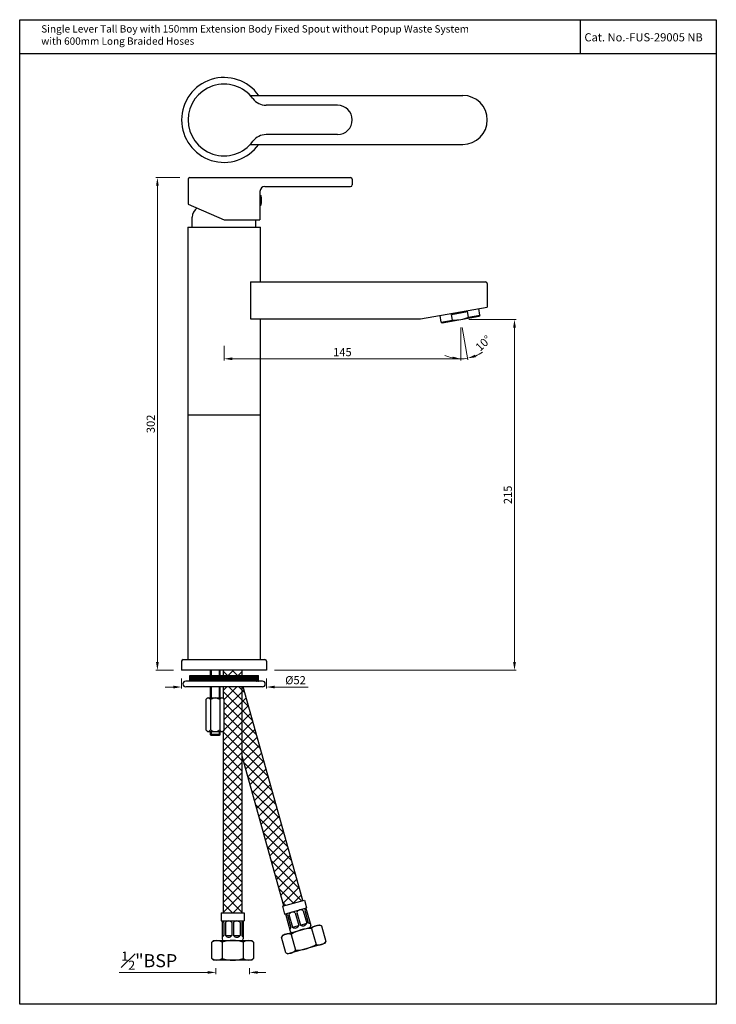
# Model space of a CAD drawing. Units: inches. Extents: x -48 to 379, y 356 to 959.
import ezdxf

# ---------------------------------------------------------------- set-up
doc = ezdxf.new("R2010")
doc.units = ezdxf.units.IN
doc.header["$MEASUREMENT"] = 0
doc.styles.get("Standard").update_dxf_attribs({"font": 'arial.ttf'})
doc.dimstyles.get("Standard").update_dxf_attribs({"dimtxt": 7, "dimasz": 7, "dimexe": 1, "dimexo": 5, "dimgap": 1.5, "dimtad": 1, "dimdec": 3, "dimdsep": 46, "dimtxsty": 'Standard', "dimcen": 0, "dimadec": 1, "dimazin": 2, "dimtfac": 1, "dimtdec": 3, "dimtofl": 0, "dimtmove": 0, "dimatfit": 1, "dimfxl": 0, "dimtolj": 1, "dimtzin": 0, "dimlwd": 9, "dimlwe": 9, "dimarcsym": 0})

# ---------------------------------------------------------------- blocks, each defined once
blk = doc.blocks.new('*D2')
at = {"color": 0, "lineweight": 9, "transparency": 16777216}
for p, q in [((67.3, 375.33), (13.01, 375.33)), ((72.3, 377.9), (72.3, 374.33)), ((92.8, 377.9), (92.8, 374.33)), ((97.8, 375.33), (102.8, 375.33))]:
    blk.add_line(p, q, dxfattribs=at)
at = {"color": 0, "transparency": 16777216}
for points in [[(67.3, 376.16), (67.3, 374.5), (72.3, 375.33)], [(97.8, 376.16), (97.8, 374.5), (92.8, 375.33)]]:
    blk.add_solid(points, dxfattribs=at)
at = {"layer": 'Defpoints', "color": 0, "transparency": 16777216}
for p in [(72.3, 382.9), (92.8, 382.9), (72.3, 375.33)]:
    blk.add_point(p, dxfattribs=at)
at = {"color": 0, "transparency": 16777216, "insert": (31.44, 382.52), "char_height": 8, "attachment_point": 5}
blk.add_mtext('\\A1;{\\H0.7x;\\S1#2;}"BSP', dxfattribs=at)
blk = doc.blocks.new('*D3')
at = {"color": 0, "lineweight": 9, "transparency": 16777216}
for p, q in [((222.26, 770.56), (222.26, 750.47)), ((77.26, 759.48), (77.26, 750.47)), ((82.26, 751.47), (222.26, 751.47))]:
    blk.add_line(p, q, dxfattribs=at)
at = {"color": 0, "transparency": 16777216}
blk.add_solid([(82.26, 752.31), (82.26, 750.64), (77.26, 751.47)], dxfattribs=at)
at = {"layer": 'Defpoints', "color": 0, "transparency": 16777216}
for p in [(222.26, 775.56), (77.26, 764.48), (222.26, 751.47)]:
    blk.add_point(p, dxfattribs=at)
at = {"color": 0, "transparency": 16777216, "insert": (149.76, 755.53), "char_height": 5, "attachment_point": 5}
blk.add_mtext('\\A1;145', dxfattribs=at)
blk = doc.blocks.new('_None')
blk = doc.blocks.new('*D4')
at = {"color": 0, "lineweight": 9, "transparency": 16777216}
for p, q in [((50.26, 862.56), (35.41, 862.56)), ((36.41, 857.56), (36.41, 565.56)), ((46.26, 560.56), (35.41, 560.56))]:
    blk.add_line(p, q, dxfattribs=at)
at = {"color": 0, "transparency": 16777216}
for points in [[(35.58, 857.56), (37.24, 857.56), (36.41, 862.56)], [(35.58, 565.56), (37.24, 565.56), (36.41, 560.56)]]:
    blk.add_solid(points, dxfattribs=at)
at = {"layer": 'Defpoints', "color": 0, "transparency": 16777216}
for p in [(55.26, 862.56), (36.41, 560.56), (51.26, 560.56)]:
    blk.add_point(p, dxfattribs=at)
at = {"color": 0, "transparency": 16777216, "insert": (32.35, 711.56), "char_height": 5, "attachment_point": 5, "rotation": 90}
blk.add_mtext('\\A1;302', dxfattribs=at)
blk = doc.blocks.new('*D5')
at = {"color": 0, "lineweight": 9, "transparency": 16777216}
for p, q in [((51.26, 555.56), (51.26, 549.26)), ((103.26, 555.56), (103.26, 549.26)), ((46.26, 550.26), (41.26, 550.26)), ((108.26, 550.26), (128.81, 550.26))]:
    blk.add_line(p, q, dxfattribs=at)
at = {"color": 0, "transparency": 16777216}
for points in [[(46.26, 551.09), (46.26, 549.42), (51.26, 550.26)], [(108.26, 551.09), (108.26, 549.42), (103.26, 550.26)]]:
    blk.add_solid(points, dxfattribs=at)
at = {"layer": 'Defpoints', "color": 0, "transparency": 16777216}
for p in [(51.26, 560.56), (103.26, 560.56), (103.26, 550.26)]:
    blk.add_point(p, dxfattribs=at)
at = {"color": 0, "transparency": 16777216, "insert": (121.04, 554.45), "char_height": 5, "attachment_point": 5}
blk.add_mtext('\\A1;%%C52', dxfattribs=at)
blk = doc.blocks.new('*D6')
at = {"color": 0, "lineweight": 9, "transparency": 16777216}
for p, q in [((227.26, 775.56), (256.18, 775.56)), ((255.18, 565.56), (255.18, 770.56)), ((108.26, 560.56), (256.18, 560.56))]:
    blk.add_line(p, q, dxfattribs=at)
at = {"color": 0, "transparency": 16777216}
for points in [[(254.35, 770.56), (256.02, 770.56), (255.18, 775.56)], [(254.35, 565.56), (256.02, 565.56), (255.18, 560.56)]]:
    blk.add_solid(points, dxfattribs=at)
at = {"layer": 'Defpoints', "color": 0, "transparency": 16777216}
for p in [(222.26, 775.56), (255.18, 775.56), (103.26, 560.56)]:
    blk.add_point(p, dxfattribs=at)
at = {"color": 0, "transparency": 16777216, "insert": (251.13, 668.06), "char_height": 5, "attachment_point": 5, "rotation": 90}
blk.add_mtext('\\A1;215', dxfattribs=at)
blk = doc.blocks.new('*D9')
at = {"color": 0, "lineweight": 9, "transparency": 16777216}
for p, q in [((222.26, 770.56), (222.26, 750.44)), ((223.13, 770.64), (226.63, 750.82))]:
    blk.add_line(p, q, dxfattribs=at)
for start, end in [(291.8949, 303.7898), (246.2102, 258.1051), (270, 280)]:
    blk.add_arc((222.26, 775.56), 24.13, start, end, dxfattribs=at)
at = {"color": 0, "transparency": 16777216}
for points in [[(217.38, 752.78), (217.2, 751.12), (222.26, 751.44)], [(231.49, 752.37), (231.03, 753.98), (226.45, 751.8)]]:
    blk.add_solid(points, dxfattribs=at)
at = {"layer": 'Defpoints', "color": 0, "transparency": 16777216}
for p in [(221.46, 780.12), (222.26, 780.26), (222.26, 775.56), (222.26, 775.56), (223.67, 751.48)]:
    blk.add_point(p, dxfattribs=at)
at = {"color": 0, "transparency": 16777216, "insert": (236.09, 761.01), "char_height": 5, "attachment_point": 5, "rotation": 43.54659}
blk.add_mtext('\\A1;10°', dxfattribs=at)

msp = doc.modelspace()

# ---------------------------------------------------------------- hatches: boundary and pattern name
h = msp.add_hatch()
h.set_pattern_fill('ANSI31', color=256, style=0)
h.set_pattern_definition([(45, (-887.83519, -42.91828), (-0.088388348, 0.088388348), [])])
h.paths.add_polyline_path([(98.2626351, 553.8707191), (98.2626351, 557.3707191), (56.2626351, 557.3707191), (56.2626351, 553.8707191)])
h = msp.add_hatch()
h.set_pattern_fill('ANSI37', color=256, scale=35)
h.set_pattern_definition([(45, (-703.1536, -367.853), (-3.093592, 3.093592), []), (135, (-703.1536, -367.853), (-3.093592, -3.093592), [])])
h.paths.add_polyline_path([(88.3992307, 560.5631155), (76.6992307, 560.5631155), (76.6992307, 557.3707191), (88.3992307, 557.3707191)])
h.paths.add_polyline_path([(76.6992307, 411.8676185), (88.3992307, 411.8676185), (88.3992307, 550.3707191), (76.6992307, 550.3707191), (76.6992307, 543.2531177), (77.4126351, 542.5397133), (77.4126351, 524.0397133), (76.6992307, 523.3263089)])
h.paths.add_polyline_path([(113.9702034, 416.1075164), (125.5221244, 419.3561905), (89.002527, 550.3707191), (88.3992307, 550.3707191), (88.3992307, 507.8437121)])

# ---------------------------------------------------------------- linework, layer by layer
for p, q in [((295.5386574, 938.6204222), (295.5386574, 959.3190964)), ((-47.935542, 938.6204222), (378.811338, 938.6204222)), ((93.3561121, 912.8716538), (223.5126351, 912.8716538)), ((146.7626351, 906.8716538), (103.0114215, 906.8716538)), ((146.7626351, 888.8716538), (103.0114215, 888.8716538)), ((93.3561121, 882.8716538), (223.5126351, 882.8716538)), ((55.2626351, 861.5631155), (55.2626351, 846.3408932)), ((56.2626351, 862.5631155), (154.7626351, 862.5631155)), ((102.2626351, 857.0631155), (154.7626351, 857.0631155)), ((155.7626351, 861.5631155), (155.7626351, 858.0631155)), ((99.2626351, 854.0631155), (99.2626351, 836.5631155)), ((99.2626351, 851.5631155), (99.7626351, 851.5631155)), ((99.7626351, 851.5631155), (99.7626351, 845.5631155)), ((55.2626351, 846.3408932), (77.2626351, 836.5631155)), ((99.2626351, 845.5631155), (99.7626351, 845.5631155)), ((57.7626351, 832.0631155), (57.7626351, 838.2297821)), ((77.2626351, 836.5631155), (99.2626351, 836.5631155)), ((96.7626351, 832.0631155), (96.7626351, 836.5631155)), ((55.0126351, 832.0631155), (55.0126351, 567.0631155)), ((55.0126351, 832.0631155), (99.5126351, 832.0631155)), ((99.5126351, 798.6131155), (99.5126351, 832.0631155)), ((93.5126351, 798.6131155), (93.5126351, 775.9131155)), ((93.5126351, 798.6131155), (237.5126351, 798.6131155)), ((238.5126351, 797.6131155), (238.5126351, 783.1241854)), ((197.6166255, 775.9131155), (238.5126351, 783.1241854)), ((216.6431619, 778.6388792), (226.4912395, 780.375361)), ((217.2509306, 775.1920521), (216.6431619, 778.6388792)), ((227.0990081, 776.9285339), (226.4912395, 780.375361)), ((233.9926624, 778.1440711), (233.2773065, 782.2010557)), ((93.5126351, 775.9131155), (197.6166255, 775.9131155)), ((99.5126351, 567.0631155), (99.5126351, 775.9131155)), ((210.3572763, 773.9765149), (209.6419205, 778.0334994)), ((210.3572763, 773.9765149), (217.2509306, 775.1920521)), ((210.3572763, 773.9765149), (210.9365043, 773.5709351)), ((210.9365043, 773.5709351), (233.5870826, 777.5648432)), ((227.0990081, 776.9285339), (233.9926624, 778.1440711)), ((233.9926624, 778.1440711), (233.5870826, 777.5648432)), ((55.0126351, 717.0631155), (99.5126351, 717.0631155)), ((51.2626351, 566.0631155), (51.2626351, 560.5631155)), ((52.2626351, 567.0631155), (102.2626351, 567.0631155)), ((103.2626351, 566.0631155), (103.2626351, 560.5631155)), ((103.2626351, 560.5631155), (51.2626351, 560.5631155)), ((56.2626351, 557.3707191), (98.2626351, 557.3707191)), ((56.2626351, 553.8707191), (56.2626351, 557.3707191)), ((68.7626351, 560.5631155), (68.7626351, 557.3707191)), ((69.2626351, 560.5631155), (69.2626351, 557.3707191)), ((74.2626351, 560.5631155), (74.2626351, 557.3707191)), ((74.7626351, 560.5631155), (74.7626351, 557.3707191)), ((76.6992307, 560.5631155), (76.6992307, 557.3707191)), ((88.3992307, 557.3707191), (88.3992307, 560.5631155)), ((98.2626351, 553.8707191), (98.2626351, 557.3707191)), ((100.7626351, 553.8707191), (53.7626351, 553.8707191)), ((100.7626351, 550.3707191), (53.7626351, 550.3707191)), ((68.7626351, 550.3707191), (68.7626351, 543.5397133)), ((69.2626351, 550.3707191), (69.2626351, 543.5397133)), ((74.2626351, 550.3707191), (74.2626351, 543.5397133)), ((74.7626351, 550.3707191), (74.7626351, 543.5397133)), ((76.6992307, 550.3707191), (76.6992307, 543.2531177)), ((88.3992307, 542.4725233), (88.3992307, 550.3707191)), ((125.5221244, 419.3561905), (89.002527, 550.3707191)), ((67.1126351, 543.5397133), (66.1126351, 542.5397133)), ((67.1126351, 543.5397133), (76.4126351, 543.5397133)), ((76.4126351, 543.5397133), (77.4126351, 542.5397133)), ((88.3992307, 411.8676185), (88.3992307, 545.7378873)), ((66.1126351, 542.5397133), (66.1126351, 524.0397133)), ((68.9376351, 542.5397133), (68.9376351, 524.0397133)), ((74.5876351, 542.5397133), (74.5876351, 524.0397133)), ((77.4126351, 524.0397133), (77.4126351, 542.5397133)), ((67.1126351, 523.0397133), (66.1126351, 524.0397133)), ((67.1126351, 523.0397133), (76.4126351, 523.0397133)), ((68.7626351, 523.0397133), (68.7626351, 521.0631155)), ((68.7626351, 521.0631155), (69.2626351, 520.5631155)), ((74.7626351, 521.0631155), (68.7626351, 521.0631155)), ((69.2626351, 523.0397133), (69.2626351, 521.0631155)), ((74.2626351, 520.5631155), (69.2626351, 520.5631155)), ((74.2626351, 523.0397133), (74.2626351, 521.0631155)), ((74.7626351, 521.0631155), (74.2626351, 520.5631155)), ((74.7626351, 523.0397133), (74.7626351, 521.0631155)), ((77.4126351, 524.0397133), (76.4126351, 523.0397133)), ((76.6992307, 523.3263089), (76.6992307, 411.8676185)), ((113.9702034, 416.1075164), (88.3992307, 507.8437121)), ((113.0075611, 415.8367986), (126.4847666, 419.6269083)), ((126.4847666, 419.6269083), (127.8383772, 414.8136206)), ((75.5492307, 411.8676185), (89.5492307, 411.8676185)), ((75.5492307, 411.8676185), (75.5492307, 406.8676185)), ((89.5492307, 411.8676185), (89.5492307, 406.8676185)), ((113.0075611, 415.8367986), (114.3611717, 411.0235109)), ((114.3611717, 411.0235109), (127.8383772, 414.8136206)), ((114.8425005, 411.158872), (117.8204438, 400.5696391)), ((116.0758802, 410.4669366), (118.2416571, 402.7656763)), ((117.0385377, 410.7376587), (119.2043147, 403.0363984)), ((120.8891678, 411.8205472), (123.0549448, 404.1192869)), ((121.8518254, 412.0912693), (124.0176024, 404.390009)), ((125.7024555, 413.1741578), (127.8682325, 405.4728975)), ((126.6651131, 413.4448799), (128.83089, 405.7436196)), ((126.7313211, 414.5022902), (126.7313211, 414.5022902)), ((127.3570485, 414.6782596), (130.3349918, 404.0890267)), ((75.5492307, 406.8676185), (89.5492307, 406.8676185)), ((76.0492307, 406.8676185), (76.0492307, 395.8676185)), ((77.0492307, 405.8676185), (77.0492307, 397.8676185)), ((78.0492307, 405.8676185), (78.0492307, 397.8676185)), ((82.0492307, 405.8676185), (82.0492307, 397.8676185)), ((83.0492307, 405.8676185), (83.0492307, 397.8676185)), ((87.0492307, 405.8676185), (87.0492307, 397.8676185)), ((88.0492307, 405.8676185), (88.0492307, 397.8676185)), ((89.0492307, 406.8676185), (89.0492307, 395.8676185)), ((113.0372139, 398.1856904), (135.659666, 404.5476603)), ((124.0176024, 404.390009), (127.8682325, 405.4728975)), ((128.83089, 405.7436196), (129.7935476, 406.0143417)), ((135.659666, 404.5476603), (136.8930457, 403.8557249)), ((117.2789996, 402.4949541), (118.2416571, 402.7656763)), ((118.3618881, 398.644324), (121.0691093, 389.0177486)), ((119.2043147, 403.0363984), (123.0549448, 404.1192869)), ((130.8764361, 402.1637116), (133.5836573, 392.5371362)), ((136.8930457, 403.8557249), (139.6002669, 394.2291495)), ((70.7992307, 394.8676185), (69.7992307, 393.8676185)), ((69.7992307, 383.8676185), (69.7992307, 393.8676185)), ((70.7992307, 394.8676185), (94.2992307, 394.8676185)), ((76.0492307, 397.8676185), (77.0492307, 397.8676185)), ((76.0492307, 393.8676185), (76.0492307, 383.8676185)), ((78.0492307, 397.8676185), (82.0492307, 397.8676185)), ((83.0492307, 397.8676185), (87.0492307, 397.8676185)), ((88.0492307, 397.8676185), (89.0492307, 397.8676185)), ((89.0492307, 393.8676185), (89.0492307, 383.8676185)), ((94.2992307, 394.8676185), (95.2992307, 393.8676185)), ((95.2992307, 393.8676185), (95.2992307, 383.8676185)), ((113.0372139, 398.1856904), (112.3452785, 396.9523107)), ((115.0524997, 387.3257354), (112.3452785, 396.9523107)), ((138.9083315, 392.9957698), (116.2858794, 386.6337999)), ((138.9083315, 392.9957698), (116.2858794, 386.6337999)), ((138.9083315, 392.9957698), (116.2858794, 386.6337999)), ((138.9083315, 392.9957698), (116.2858794, 386.6337999)), ((139.6002669, 394.2291495), (138.9083315, 392.9957698)), ((115.0524997, 387.3257354), (116.2858794, 386.6337999)), ((69.7992307, 383.8676185), (70.7992307, 382.8676185)), ((94.2992307, 382.8676185), (70.7992307, 382.8676185)), ((95.2992307, 383.8676185), (94.2992307, 382.8676185))]:
    msp.add_line(p, q)
msp.add_lwpolyline([(-47.935542, 959.3190964), (378.811338, 959.3190964), (378.811338, 355.7770804), (-47.935542, 355.7770804)], close=True)
for centre, radius, start, end in [((77.2626351, 897.8716538), 26, 35.2344179846, 324.7655820154), ((77.2626351, 897.8716538), 22, 36.4235736423, 323.5764263577), ((223.5126351, 897.8716538), 15, 270, 90), ((103.0114215, 916.8716538), 10, 216.4235736423, 270), ((146.7626351, 897.8716538), 9, 270, 90), ((103.0114215, 878.8716538), 10, 90, 143.5764263577), ((56.2626351, 861.5631155), 1, 90, 180), ((102.2626351, 854.0631155), 3, 90, 180), ((154.7626351, 861.5631155), 1, 0, 90), ((154.7626351, 858.0631155), 1, 270, 0), ((91.0126351, 848.5631155), 9.25, 341.0753555839, 18.9246444161), ((64.7626351, 838.2297821), 7, 125.5285521592, 180), ((237.5126351, 797.6131155), 1, 0, 90), ((217.9192799, 800.1955068), 25.0123857, 268.4688323031, 291.5311676969), ((52.2626351, 566.0631155), 1, 90, 180), ((102.2626351, 566.0631155), 1, 0, 90), ((53.7626351, 552.1207191), 1.75, 90, 270), ((100.7626351, 552.1207191), 1.75, 270, 90), ((67.5251351, 542.0421352), 1.4975781, 19.4057144657, 109.4057144657), ((71.7626351, 539.0494008), 4.4903125, 51.0138761777, 128.9861238223), ((76.0001351, 542.0421352), 1.4975781, 70.5942855343, 160.5942855343), ((67.5251351, 524.5372915), 1.4975781, 250.5942855343, 340.5942855343), ((71.7626351, 527.5300258), 4.4903125, 231.0138761777, 308.9861238223), ((76.0001351, 524.5372915), 1.4975781, 199.4057144657, 289.4057144657), ((114.5566483, 408.481506), 2.5, 52.5771395107, 82.1290633867), ((119.3699359, 409.8351166), 2.5, 52.5771395107, 158.837344219), ((124.1832236, 411.1887272), 2.5, 52.5771395107, 158.837344219), ((128.9965113, 412.5423378), 2.5, 129.2854203431, 158.837344219), ((75.0492307, 404.3676185), 2.5, 36.8698976458, 66.4218215218), ((80.0492307, 404.3676185), 2.5, 36.8698976458, 143.1301023542), ((85.0492307, 404.3676185), 2.5, 36.8698976458, 143.1301023542), ((90.0492307, 404.3676185), 2.5, 113.5781784782, 143.1301023542), ((125.5368342, 406.3754395), 2.5, 232.5771395107, 338.837344219), ((130.3501219, 407.7290502), 2.5, 232.5771395107, 262.1290633867), ((116.5401076, 393.5791699), 5.3828125, 70.2178986147, 141.196585115), ((115.9102589, 403.6682183), 2.5, 309.2854203431, 338.837344219), ((118.7831014, 400.8403612), 1, 195.7072418649, 285.7072418649), ((130.2028059, 380.5492061), 21.625, 88.2149173398, 123.19956639), ((120.7235466, 405.0218289), 2.5, 232.5771395107, 338.837344219), ((129.3723343, 403.8183045), 1, 285.7072418649, 15.7072418649), ((135.0712652, 398.7905707), 5.3828125, 70.2178986148, 141.196585115), ((72.9242307, 389.484806), 5.3828125, 54.5106567499, 125.4893432501), ((75.0492307, 399.3676185), 2.5, 293.5781784782, 323.1301023541), ((77.0492307, 395.8676185), 1, 180, 270), ((82.5492307, 373.2426185), 21.625, 72.5076754749, 107.4923245251), ((80.0492307, 399.3676185), 2.5, 216.8698976458, 323.1301023541), ((85.0492307, 399.3676185), 2.5, 216.8698976458, 323.1301023541), ((90.0492307, 399.3676185), 2.5, 216.8698976458, 246.4218215218), ((88.0492307, 395.8676185), 1, 270, 0), ((92.1742307, 389.484806), 5.3828125, 54.5106567499, 125.4893432501), ((121.7427395, 410.6322541), 21.625, 268.2149173398, 303.19956639), ((135.4054378, 397.6022903), 5.3828125, 250.2178986147, 321.196585115), ((116.8742802, 392.3908895), 5.3828125, 250.2178986147, 321.196585115), ((72.9242307, 388.250431), 5.3828125, 234.5106567499, 305.4893432501), ((82.5492307, 404.4926185), 21.625, 252.5076754749, 287.4923245251), ((92.1742307, 388.250431), 5.3828125, 234.5106567499, 305.4893432501)]:
    msp.add_arc(centre, radius, start, end)

# ---------------------------------------------------------------- texts
msp.add_text('Cat. No.-FUS-29005 NB', height=5).set_placement((298.0078894, 946.0171021))
at = {"insert": (-34.7407699, 955.9344014), "char_height": 4.9, "width": 368.045702592, "attachment_point": 1}
msp.add_mtext('{\\fCalibri|b0|i0|c0|p34;\\H0.91667x;Single Lever Tall Boy with 150mm Extension Body Fixed Spout without Popup Waste System\\Pwith 600mm Long Braided Hoses}', dxfattribs=at)

# ---------------------------------------------------------------- dimensions: what is measured, and where the dimension line sits
for base, p1, p2, override, picture, middle in [((36.4090356, 560.5631155), (55.2626351, 862.5631155), (51.2626351, 560.5631155), {"dimtxt": 5, "dimasz": 5, "dimdec": 0}, '*D4', (32.3544653, 711.5631155)), ((255.1846628, 775.5631155), (103.2626351, 560.5631155), (222.2626351, 775.5631155), {"dimtxt": 5, "dimasz": 5, "dimdec": 6}, '*D6', (251.1317978, 668.0631155))]:
    dim = msp.add_linear_dim(base=base, p1=p1, p2=p2, angle=90, dimstyle='Standard', override=override)
    dim.commit()
    dim.dimension.update_dxf_attribs({"geometry": picture, "text_midpoint": middle})
dim = msp.add_angular_dim_2l(base=(223.6655234, 751.4764537), line1=((222.2626351, 775.5631155), (222.2626351, 780.2588719)), line2=((222.2626351, 775.5631155), (221.4596135, 780.1172775)), dimstyle='Standard', override={"dimtxt": 5, "dimasz": 5, "dimdec": 6, "dimtofl": 1})
dim.commit()
dim.dimension.update_dxf_attribs({"geometry": '*D9', "text_midpoint": (238.8851233, 758.0751694), "dimtype": 162})
dim = msp.add_linear_dim(base=(222.2626351, 751.473326), p1=(77.2626351, 764.4800644), p2=(222.2626351, 775.5631155), dimstyle='Standard', override={"dimtxt": 5, "dimasz": 5, "dimdec": 6, "dimblk2": 'None', "dimsah": 1})
dim.commit()
dim.dimension.update_dxf_attribs({"geometry": '*D3', "text_midpoint": (149.7626351, 751.473326), "dimtype": 160})
dim = msp.add_linear_dim(base=(103.2626351, 550.2560464), p1=(51.2626351, 560.5631155), p2=(103.2626351, 560.5631155), text='%%C<>', dimstyle='Standard', override={"dimtxt": 5, "dimasz": 5, "dimdec": 0, "dimatfit": 1})
dim.commit()
dim.dimension.update_dxf_attribs({"geometry": '*D5', "text_midpoint": (121.0382149, 550.2560464), "dimtype": 160})
dim = msp.add_linear_dim(base=(72.2992307, 375.3291245), p1=(92.7992307, 382.904026), p2=(72.2992307, 382.904026), angle=180, text='{\\H0.7x;\\S1#2;}"BSP', dimstyle='Standard', override={"dimtxt": 8, "dimasz": 5, "dimdec": 0})
dim.commit()
dim.dimension.update_dxf_attribs({"geometry": '*D2', "text_midpoint": (31.441841, 375.3291245), "dimtype": 160})

doc.saveas('drawing.dxf')
